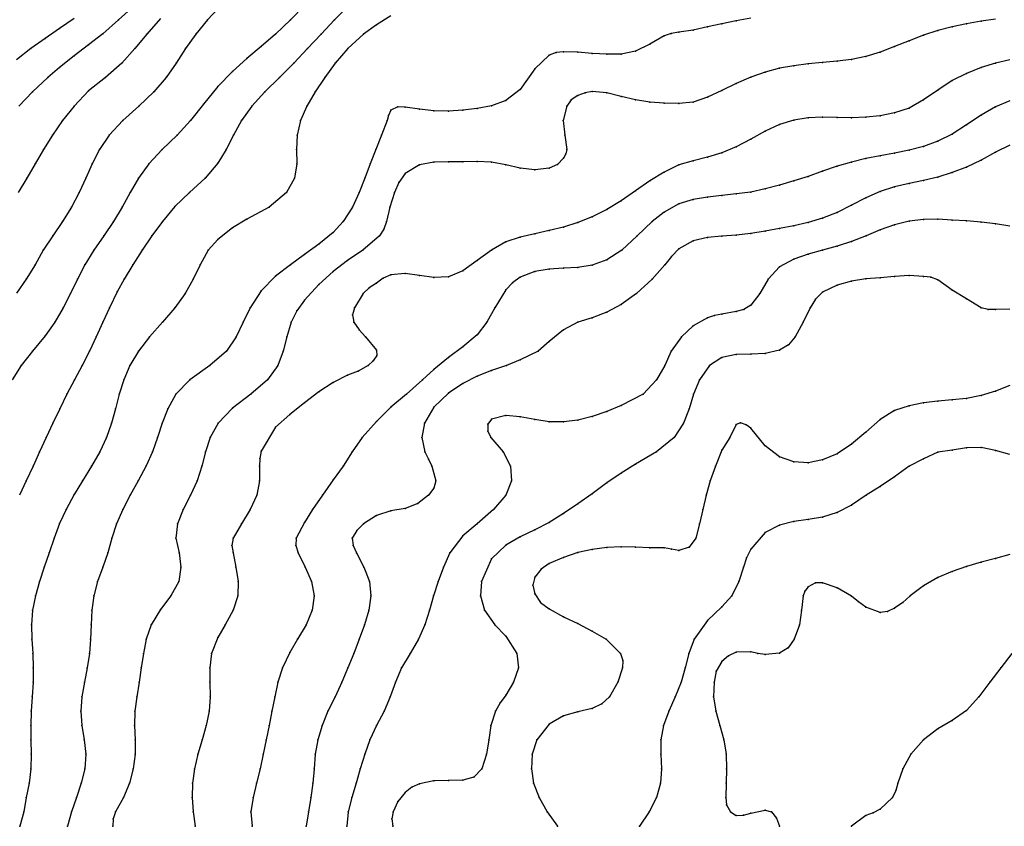
# Model space of a CAD drawing. Units: metres. Extents: x 3478126 to 3478767, y 5431000 to 5431387.
# Drawn here: x 3478334 to 3478403, y 5431000 to 5431056 of the extents above; entities that cross this region are included whole.
import ezdxf

# ---------------------------------------------------------------- set-up
doc = ezdxf.new("R2010")
doc.units = ezdxf.units.M
doc.linetypes.add('DASHDOT', pattern=[6.25, 2.5, -1.25, 1.25, -1.25])
doc.linetypes.add('DASHED', pattern=[3.75, 2.5, -1.25])
doc.layers.get('0').update_dxf_attribs({"linetype": 'CONTINUOUS'})
for name, color, linetype in [('CONTOUR', 1, 'CONTINUOUS'), ('CONTOUR1', 2, 'DASHED'), ('CONTOUR2', 3, 'DASHDOT')]:
    doc.layers.add(name, color=color, linetype=linetype)

msp = doc.modelspace()

# ---------------------------------------------------------------- linework, layer by layer
for p in [(3478341.098, 5431056), (3478347.274, 5431056), (3478353.036, 5431056), (3478356.101, 5431056), (3478384, 5431055.933), (3478401, 5431055.898), (3478337, 5431055.41), (3478359, 5431055.658), (3478380, 5431055.145), (3478381, 5431055.282), (3478382, 5431055.515), (3478383, 5431055.735), (3478398, 5431055.255), (3478399, 5431055.523), (3478400, 5431055.725), (3478336, 5431054.716), (3478340, 5431055.031), (3478343.055, 5431055), (3478346.453, 5431055), (3478352, 5431055.009), (3478355.16, 5431055), (3478358.096, 5431055), (3478379, 5431054.882), (3478379.485, 5431055.055), (3478396, 5431054.538), (3478397, 5431054.933), (3478335, 5431054), (3478339, 5431054.265), (3478342.227, 5431054), (3478345.742, 5431054), (3478351, 5431054.143), (3478354.223, 5431054), (3478357.014, 5431054), (3478372, 5431053.783), (3478373, 5431053.763), (3478377, 5431053.816), (3478378, 5431054.306), (3478394, 5431053.759), (3478395, 5431054.151), (3478338, 5431053.497), (3478350, 5431053.306), (3478371, 5431053.55), (3478371.49, 5431053.734), (3478374, 5431053.674), (3478375, 5431053.606), (3478376, 5431053.62), (3478391, 5431053.129), (3478392, 5431053.245), (3478393, 5431053.444), (3478337, 5431052.694), (3478341.326, 5431053), (3478345.098, 5431053), (3478349, 5431052.412), (3478353.267, 5431053), (3478356.15, 5431053), (3478370, 5431052.603), (3478386, 5431052.375), (3478387, 5431052.635), (3478388, 5431052.817), (3478389, 5431052.944), (3478390, 5431053.034), (3478401, 5431052.691), (3478402, 5431053), (3478336.178, 5431052), (3478340.19, 5431052), (3478344.39, 5431052), (3478352.261, 5431052), (3478355.411, 5431052), (3478385, 5431052.027), (3478399, 5431051.779), (3478400, 5431052.276), (3478339, 5431051.066), (3478348, 5431051.363), (3478369, 5431051.167), (3478374, 5431051.017), (3478383, 5431051.102), (3478384, 5431051.585), (3478398, 5431051.116), (3478335.105, 5431051), (3478343.548, 5431051), (3478351.243, 5431051), (3478354.754, 5431051), (3478368, 5431050.389), (3478372.537, 5431050.44), (3478373, 5431050.737), (3478373.493, 5431050.935), (3478375, 5431050.923), (3478376, 5431050.681), (3478377, 5431050.448), (3478382, 5431050.642), (3478397, 5431050.435), (3478338, 5431050.017), (3478342.509, 5431050), (3478347, 5431050.147), (3478350.342, 5431050), (3478354.181, 5431050), (3478360, 5431049.724), (3478360.484, 5431049.965), (3478361, 5431049.939), (3478362, 5431049.79), (3478363, 5431049.676), (3478364, 5431049.658), (3478365, 5431049.722), (3478366, 5431049.844), (3478367, 5431050.027), (3478372.239, 5431050), (3478378, 5431050.278), (3478379, 5431050.215), (3478380, 5431050.198), (3478381, 5431050.284), (3478396, 5431049.875), (3478402, 5431049.951), (3478337.194, 5431049), (3478341.402, 5431049), (3478346.08, 5431049), (3478349.625, 5431049), (3478353.742, 5431049), (3478359.759, 5431049), (3478359.832, 5431049.364), (3478371.972, 5431049), (3478388, 5431049.037), (3478389, 5431049.188), (3478390, 5431049.232), (3478391, 5431049.221), (3478392, 5431049.205), (3478393, 5431049.233), (3478394, 5431049.333), (3478395, 5431049.542), (3478401, 5431049.391), (3478386, 5431048.271), (3478387, 5431048.729), (3478400, 5431048.716), (3478336.496, 5431048), (3478340.44, 5431048), (3478345.16, 5431048), (3478349.069, 5431048), (3478353.493, 5431048), (3478359.358, 5431048), (3478372.085, 5431048), (3478385, 5431047.711), (3478399, 5431048.062), (3478335.89, 5431047), (3478339.763, 5431047), (3478344.125, 5431047), (3478348.567, 5431047), (3478353.446, 5431047), (3478358.965, 5431047), (3478372.234, 5431047), (3478384, 5431047.175), (3478396, 5431046.949), (3478397, 5431047.214), (3478398, 5431047.579), (3478372, 5431046.4), (3478372.166, 5431046.694), (3478382, 5431046.455), (3478383, 5431046.758), (3478393, 5431046.364), (3478394, 5431046.569), (3478395, 5431046.752), (3478401, 5431046.252), (3478402, 5431046.809), (3478335.304, 5431046), (3478339.266, 5431046), (3478343.198, 5431046), (3478348, 5431046.038), (3478353.48, 5431046), (3478358.563, 5431046), (3478362, 5431045.925), (3478363, 5431046.119), (3478364, 5431046.139), (3478365, 5431046.141), (3478366, 5431046.159), (3478367, 5431046.113), (3478368, 5431045.925), (3478369, 5431045.692), (3478370, 5431045.59), (3478371, 5431045.709), (3478371.573, 5431045.947), (3478380, 5431045.923), (3478381, 5431046.205), (3478391, 5431045.831), (3478392, 5431046.121), (3478400, 5431045.776), (3478334.726, 5431045), (3478338.818, 5431045), (3478342.484, 5431045), (3478347.107, 5431045), (3478353.32, 5431045), (3478358.19, 5431045), (3478361, 5431045.339), (3478379, 5431045.427), (3478389, 5431045.13), (3478390, 5431045.496), (3478397, 5431044.852), (3478398, 5431045.084), (3478399, 5431045.39), (3478360.556, 5431044.706), (3478378, 5431044.819), (3478386, 5431044.261), (3478387, 5431044.515), (3478388, 5431044.811), (3478395, 5431044.409), (3478396, 5431044.648), (3478338.348, 5431044), (3478341.897, 5431044), (3478346.02, 5431044), (3478352.756, 5431044), (3478357.796, 5431044), (3478360.252, 5431044), (3478377, 5431044.129), (3478381, 5431043.528), (3478382, 5431043.694), (3478383, 5431043.798), (3478384, 5431043.91), (3478385, 5431044.046), (3478393, 5431043.648), (3478394, 5431044.091), (3478337.819, 5431043), (3478341.344, 5431043), (3478345, 5431043.036), (3478351.55, 5431043), (3478357.337, 5431043), (3478359.932, 5431043), (3478375, 5431042.826), (3478376, 5431043.442), (3478380, 5431043.226), (3478392, 5431043.126), (3478350, 5431042.157), (3478374, 5431042.329), (3478379, 5431042.641), (3478390, 5431042.225), (3478391, 5431042.628), (3478397, 5431042.133), (3478398, 5431042.149), (3478337.2, 5431042), (3478340.733, 5431042), (3478344.141, 5431042), (3478349, 5431041.55), (3478356.692, 5431042), (3478359.525, 5431041.462), (3478359.704, 5431042), (3478372, 5431041.615), (3478373, 5431041.931), (3478378.165, 5431042), (3478387, 5431041.51), (3478388, 5431041.701), (3478389, 5431041.918), (3478395, 5431041.775), (3478396, 5431042.023), (3478399, 5431042.096), (3478400, 5431042.037), (3478401, 5431041.954), (3478402, 5431041.826), (3478336.52, 5431041), (3478340.078, 5431041), (3478343.413, 5431041), (3478348, 5431040.75), (3478356, 5431041.238), (3478359.208, 5431041), (3478369, 5431040.91), (3478370, 5431041.137), (3478371, 5431041.372), (3478377.125, 5431041), (3478382, 5431040.893), (3478383, 5431040.98), (3478384, 5431041.041), (3478385, 5431041.158), (3478386, 5431041.323), (3478393.026, 5431041), (3478394, 5431041.411), (3478355, 5431040.427), (3478368, 5431040.586), (3478380, 5431040.104), (3478381, 5431040.664), (3478391, 5431040.282), (3478392, 5431040.605), (3478335.859, 5431040), (3478339.365, 5431040), (3478342.732, 5431040), (3478347.316, 5431040), (3478354, 5431039.699), (3478358.066, 5431040), (3478367, 5431040.014), (3478376.04, 5431040), (3478379.495, 5431039.569), (3478389, 5431039.727), (3478390, 5431040.012), (3478335.29, 5431039), (3478338.761, 5431039), (3478342.079, 5431039), (3478346.769, 5431039), (3478353.025, 5431039), (3478357, 5431039.299), (3478366, 5431039.293), (3478372, 5431038.755), (3478373, 5431038.813), (3478374, 5431038.971), (3478375, 5431039.34), (3478379.032, 5431039), (3478387, 5431038.84), (3478388, 5431039.379), (3478352, 5431038.208), (3478356, 5431038.519), (3478359.471, 5431038.055), (3478360, 5431038.298), (3478361, 5431038.379), (3478362, 5431038.25), (3478363, 5431038.115), (3478364, 5431038.155), (3478365, 5431038.562), (3478369, 5431038.135), (3478370, 5431038.529), (3478371, 5431038.694), (3478393, 5431038.016), (3478394, 5431038.089), (3478395, 5431038.176), (3478396, 5431038.246), (3478397, 5431038.19), (3478397.524, 5431038.128), (3478334.685, 5431038), (3478338.239, 5431038), (3478341.489, 5431038), (3478346.284, 5431038), (3478355, 5431037.613), (3478358.507, 5431037.393), (3478359, 5431037.716), (3478368.463, 5431037.735), (3478378.158, 5431038), (3478386.208, 5431038), (3478391, 5431037.588), (3478392, 5431037.861), (3478398, 5431037.941), (3478337.758, 5431037), (3478341, 5431037.11), (3478345.729, 5431037), (3478351, 5431037.184), (3478358.093, 5431037), (3478368, 5431037.243), (3478377.068, 5431037), (3478385.629, 5431037), (3478390, 5431037.092), (3478399, 5431037.225), (3478337.252, 5431036), (3478340.473, 5431036), (3478345, 5431036), (3478350.233, 5431036), (3478354, 5431036.528), (3478357.488, 5431036), (3478367.226, 5431036), (3478376, 5431036.229), (3478385, 5431036.188), (3478389.125, 5431036), (3478389.504, 5431036.601), (3478400, 5431036.625), (3478401, 5431036), (3478353.47, 5431035.802), (3478357.347, 5431035.506), (3478374, 5431035.315), (3478375, 5431035.711), (3478382, 5431035.311), (3478382.489, 5431035.47), (3478383, 5431035.563), (3478384, 5431035.742), (3478384.536, 5431035.894), (3478401.493, 5431035.884), (3478402, 5431035.89), (3478336.658, 5431035), (3478340, 5431035.014), (3478344.136, 5431035), (3478349.758, 5431035), (3478353.082, 5431035), (3478357.441, 5431035), (3478366.681, 5431035), (3478373, 5431035), (3478381, 5431034.76), (3478388.654, 5431035), (3478336, 5431034.069), (3478339.543, 5431034), (3478343.247, 5431034), (3478349.272, 5431034), (3478352.775, 5431034), (3478357.796, 5431034.471), (3478358.237, 5431034), (3478366, 5431034.12), (3478372, 5431034.471), (3478380.193, 5431034), (3478388.1, 5431034), (3478365, 5431033.3), (3478371, 5431033.66), (3478387.627, 5431033.445), (3478335.116, 5431033), (3478339.069, 5431033), (3478342.487, 5431033), (3478348.598, 5431033), (3478352.536, 5431033), (3478359, 5431033.064), (3478359.03, 5431032.697), (3478364, 5431032.558), (3478370.239, 5431033), (3478379.484, 5431033), (3478383, 5431032.546), (3478384, 5431032.755), (3478385, 5431032.791), (3478386, 5431032.823), (3478387, 5431033.066), (3478334.32, 5431032), (3478338.562, 5431032), (3478341.879, 5431032), (3478347.425, 5431032), (3478352.156, 5431032), (3478358.432, 5431032), (3478358.771, 5431032.327), (3478368.042, 5431032), (3478369, 5431032.387), (3478379.04, 5431032), (3478382.129, 5431032), (3478357, 5431031.338), (3478357.741, 5431031.615), (3478363, 5431031.725), (3478366, 5431031.269), (3478367, 5431031.66), (3478338.043, 5431031), (3478341.455, 5431031), (3478346.051, 5431031), (3478351.444, 5431031), (3478356, 5431030.818), (3478362.204, 5431031), (3478365, 5431030.754), (3478378.469, 5431031), (3478381.44, 5431031), (3478337.512, 5431030), (3478341.136, 5431030), (3478345.081, 5431030), (3478350.279, 5431030), (3478355, 5431030.162), (3478361.091, 5431030), (3478364, 5431030.084), (3478377.533, 5431030), (3478381.036, 5431030), (3478401, 5431029.906), (3478402, 5431030.22), (3478354, 5431029.402), (3478376, 5431029.216), (3478396, 5431029.209), (3478397, 5431029.396), (3478398, 5431029.518), (3478399, 5431029.62), (3478400, 5431029.696), (3478337.016, 5431029), (3478340.879, 5431029), (3478344.512, 5431029), (3478349, 5431029.037), (3478353, 5431028.602), (3478360, 5431029.095), (3478363, 5431029.094), (3478368, 5431028.529), (3478369, 5431028.438), (3478374, 5431028.459), (3478375, 5431028.814), (3478380.717, 5431029), (3478395, 5431028.863), (3478336.528, 5431028), (3478340.609, 5431028), (3478344.119, 5431028), (3478348.008, 5431028), (3478359, 5431028.121), (3478362.335, 5431028), (3478366.743, 5431027.927), (3478367, 5431028.271), (3478370, 5431028.242), (3478371, 5431028.092), (3478372, 5431028.076), (3478373, 5431028.194), (3478380.324, 5431028), (3478384, 5431027.9), (3478384.292, 5431028.014), (3478384.683, 5431027.886), (3478394, 5431028.24), (3478352, 5431027.717), (3478366.748, 5431027.428), (3478385, 5431027.636), (3478393, 5431027.369), (3478336.062, 5431027), (3478340.264, 5431027), (3478343.799, 5431027), (3478347.459, 5431027), (3478358.022, 5431027), (3478362.151, 5431027), (3478366.952, 5431027), (3478379.683, 5431027), (3478383.557, 5431027), (3478386, 5431026.414), (3478392, 5431026.525), (3478335.613, 5431026), (3478339.802, 5431026), (3478343.441, 5431026), (3478347.134, 5431026), (3478351, 5431026.044), (3478357.319, 5431026), (3478362.373, 5431026), (3478367.818, 5431026), (3478378.458, 5431026), (3478383, 5431026.128), (3478391, 5431025.863), (3478398, 5431025.97), (3478399, 5431026.128), (3478400, 5431026.281), (3478401, 5431026.304), (3478402, 5431026.095), (3478343, 5431025.031), (3478350.903, 5431025.531), (3478362.628, 5431025.499), (3478377, 5431025.154), (3478387, 5431025.656), (3478388, 5431025.301), (3478389, 5431025.238), (3478390, 5431025.449), (3478397, 5431025.528), (3478335.152, 5431025), (3478339.212, 5431025), (3478346.879, 5431025), (3478350.89, 5431025), (3478356.685, 5431025), (3478362.857, 5431025), (3478368.325, 5431025), (3478376, 5431024.533), (3478382.562, 5431025), (3478396, 5431025.012), (3478334.681, 5431024), (3478338.593, 5431024), (3478342.464, 5431024), (3478346.545, 5431024), (3478350.876, 5431024), (3478356, 5431024.057), (3478363.132, 5431024), (3478368.389, 5431024), (3478375, 5431023.849), (3478382.186, 5431024), (3478395, 5431024.27), (3478338, 5431023.029), (3478341.906, 5431023), (3478346.086, 5431023), (3478350.688, 5431023), (3478355.248, 5431023), (3478362.623, 5431023), (3478362.999, 5431023.475), (3478368, 5431023), (3478374, 5431023.08), (3478381.906, 5431023), (3478393.023, 5431023), (3478394, 5431023.6), (3478361.877, 5431022.411), (3478373, 5431022.4), (3478392, 5431022.293), (3478337.444, 5431022), (3478341.391, 5431022), (3478345.581, 5431022), (3478350.231, 5431022), (3478354.556, 5431022), (3478360, 5431021.898), (3478361, 5431022.073), (3478367.148, 5431022), (3478372, 5431021.719), (3478381.68, 5431022), (3478391, 5431021.795), (3478337, 5431021.018), (3478340.947, 5431021), (3478345.184, 5431021), (3478349.625, 5431021), (3478354, 5431021.091), (3478358.11, 5431021), (3478359, 5431021.586), (3478366.009, 5431021), (3478371, 5431021.102), (3478381.442, 5431021), (3478388, 5431021.162), (3478389, 5431021.305), (3478390, 5431021.477), (3478357.64, 5431020.536), (3478370, 5431020.598), (3478386, 5431020.396), (3478387, 5431020.913), (3478336.621, 5431020), (3478340.624, 5431020), (3478345.061, 5431020), (3478349.057, 5431020), (3478353.44, 5431020), (3478357.33, 5431020), (3478365, 5431020.174), (3478369, 5431020.105), (3478381.192, 5431020), (3478336.27, 5431019), (3478340.349, 5431019), (3478345.298, 5431019), (3478348.972, 5431019.508), (3478349.045, 5431019), (3478353.402, 5431019.498), (3478353.563, 5431019), (3478357.381, 5431019.502), (3478357.614, 5431019), (3478364.111, 5431019), (3478368, 5431019.533), (3478373, 5431019.012), (3478374, 5431019.218), (3478375, 5431019.351), (3478376, 5431019.407), (3478377, 5431019.384), (3478378, 5431019.333), (3478379, 5431019.337), (3478379.503, 5431019.244), (3478380, 5431019.148), (3478380.731, 5431019.392), (3478385, 5431019.233), (3478367, 5431018.562), (3478371, 5431018.252), (3478372, 5431018.667), (3478384.709, 5431018.639), (3478401, 5431018.352), (3478402, 5431018.59), (3478335.937, 5431018), (3478340, 5431018), (3478345.424, 5431018), (3478349.244, 5431018), (3478354.058, 5431018), (3478358.129, 5431018), (3478363.66, 5431018), (3478370.443, 5431017.856), (3478384.509, 5431018), (3478399, 5431017.697), (3478400, 5431018.044), (3478335.612, 5431017), (3478339.636, 5431017), (3478345.271, 5431017), (3478349.411, 5431017), (3478354.496, 5431017), (3478358.535, 5431017), (3478363.304, 5431017), (3478366.304, 5431017), (3478370, 5431017.306), (3478384.182, 5431017), (3478389.499, 5431016.897), (3478390, 5431016.907), (3478398, 5431017.287), (3478369.877, 5431016.74), (3478370, 5431016.137), (3478388.755, 5431016.337), (3478389, 5431016.636), (3478391, 5431016.569), (3478397, 5431016.688), (3478335.321, 5431016), (3478339.387, 5431016), (3478344.733, 5431016), (3478349.377, 5431016), (3478354.681, 5431016), (3478358.625, 5431016), (3478362.98, 5431016), (3478366.238, 5431016), (3478370.392, 5431015.54), (3478383.685, 5431016), (3478388.656, 5431016), (3478392, 5431015.982), (3478392.486, 5431015.577), (3478395.564, 5431015.53), (3478396.074, 5431016), (3478335.123, 5431015), (3478339.237, 5431015), (3478344, 5431015.06), (3478349.056, 5431015), (3478354.536, 5431015), (3478358.474, 5431015), (3478362.683, 5431015), (3478366.52, 5431015), (3478371, 5431015.101), (3478383, 5431015.248), (3478388.526, 5431015), (3478393, 5431015.22), (3478394, 5431014.839), (3478394.5, 5431014.914), (3478395, 5431015.145), (3478372, 5431014.535), (3478373, 5431014.086), (3478382, 5431014.301), (3478335.047, 5431014), (3478339.183, 5431014), (3478343.358, 5431014), (3478348.5, 5431014), (3478354.125, 5431014), (3478358.167, 5431014), (3478362.362, 5431014), (3478367.24, 5431014), (3478374, 5431013.558), (3478388.381, 5431014), (3478335.07, 5431013), (3478339.148, 5431013), (3478343, 5431013), (3478348, 5431013.105), (3478353.532, 5431013), (3478357.808, 5431013), (3478361.927, 5431013), (3478368, 5431013.194), (3478374.96, 5431013), (3478381.078, 5431013), (3478388.013, 5431013), (3478353, 5431012.074), (3478384, 5431012.094), (3478385, 5431012.106), (3478387, 5431012.029), (3478387.603, 5431012.386), (3478335.136, 5431012), (3478339.073, 5431012), (3478342.816, 5431012), (3478347.558, 5431012), (3478357.427, 5431012), (3478361.345, 5431012), (3478368.762, 5431012), (3478375.956, 5431012), (3478376.129, 5431011.51), (3478380.712, 5431012), (3478383, 5431011.446), (3478383.465, 5431011.839), (3478385.5, 5431011.999), (3478386, 5431011.929), (3478335.173, 5431011), (3478338.922, 5431011), (3478342.667, 5431011), (3478347.427, 5431011), (3478352.474, 5431011), (3478357.026, 5431011), (3478360.758, 5431011), (3478368.882, 5431011), (3478376.105, 5431011), (3478380.445, 5431011), (3478382.612, 5431010.775), (3478402.371, 5431011), (3478335.151, 5431010), (3478338.72, 5431010), (3478342.516, 5431010), (3478347.438, 5431010), (3478352.154, 5431010), (3478356.608, 5431010), (3478360.329, 5431010), (3478368.534, 5431010), (3478375.771, 5431010), (3478380.167, 5431010), (3478382.463, 5431010), (3478401.621, 5431010), (3478335.092, 5431009), (3478338.541, 5431009), (3478342.352, 5431009), (3478347.457, 5431009), (3478351.939, 5431009), (3478356.128, 5431009), (3478359.952, 5431009), (3478368, 5431009.098), (3478375.186, 5431009), (3478379.76, 5431009), (3478382.429, 5431009), (3478400.849, 5431009), (3478335.033, 5431008), (3478338.478, 5431008), (3478342.231, 5431008), (3478347.379, 5431008), (3478351.734, 5431008), (3478355.636, 5431008), (3478359.541, 5431008), (3478367.272, 5431008), (3478367.603, 5431008.568), (3478373, 5431007.96), (3478374, 5431008.19), (3478374.664, 5431008.502), (3478379.305, 5431008), (3478382.584, 5431008), (3478400, 5431008.051), (3478372, 5431007.678), (3478399, 5431007.358), (3478335, 5431007), (3478338.547, 5431007), (3478342.211, 5431007), (3478347.184, 5431007), (3478351.552, 5431007), (3478355.228, 5431007), (3478359.011, 5431007), (3478366.957, 5431007), (3478371, 5431007.086), (3478378.951, 5431007), (3478382.865, 5431007), (3478398, 5431006.778), (3478335.008, 5431006), (3478338.702, 5431006), (3478342.248, 5431006), (3478346.896, 5431006), (3478351.349, 5431006), (3478354.941, 5431006), (3478358.553, 5431006), (3478366.802, 5431006), (3478370.142, 5431006), (3478378.77, 5431006), (3478383.137, 5431006), (3478397, 5431006.013), (3478335.025, 5431005), (3478338.81, 5431005), (3478342.242, 5431005), (3478346.602, 5431005), (3478351.149, 5431005), (3478354.761, 5431005), (3478358.189, 5431005), (3478366.655, 5431005), (3478369.829, 5431005), (3478378.757, 5431005), (3478383.288, 5431005), (3478396.128, 5431005), (3478335, 5431004), (3478338.747, 5431004), (3478342.115, 5431004), (3478346.38, 5431004), (3478350.919, 5431004), (3478354.669, 5431004), (3478357.884, 5431004), (3478366.323, 5431004), (3478369.778, 5431004), (3478378.801, 5431004), (3478383.319, 5431004), (3478395.575, 5431004), (3478363, 5431003.167), (3478364, 5431003.179), (3478365, 5431003.196), (3478365.775, 5431003.421), (3478334.875, 5431003), (3478338.506, 5431003), (3478341.843, 5431003), (3478346.23, 5431003), (3478350.676, 5431003), (3478354.58, 5431003), (3478357.603, 5431003), (3478361.47, 5431002.712), (3478362, 5431002.944), (3478369.924, 5431003), (3478378.746, 5431003), (3478383.286, 5431003), (3478395.079, 5431002.484), (3478395.225, 5431003), (3478334.687, 5431002), (3478338.164, 5431002), (3478341.427, 5431002), (3478346.198, 5431002), (3478350.45, 5431002), (3478354.442, 5431002), (3478357.307, 5431002), (3478361, 5431002.343), (3478370.316, 5431002), (3478378.462, 5431002), (3478383.263, 5431002), (3478394.854, 5431002), (3478360.499, 5431001.721), (3478383.332, 5431001.489), (3478386, 5431001.13), (3478394, 5431001.18), (3478334.512, 5431001), (3478337.826, 5431001), (3478340.728, 5431000.521), (3478340.88, 5431001), (3478346.265, 5431001), (3478350.273, 5431001), (3478354.276, 5431001), (3478357.034, 5431001), (3478360.086, 5431000.515), (3478360.167, 5431001), (3478370.87, 5431001), (3478377.942, 5431001), (3478383.591, 5431001), (3478384.003, 5431000.756), (3478384.506, 5431000.78), (3478385, 5431000.906), (3478386.453, 5431001.001), (3478386.799, 5431000.573), (3478393, 5431000.739), (3478393.51, 5431000.937), (3478334.246, 5431000), (3478337.552, 5431000), (3478340.69, 5431000), (3478346.416, 5431000), (3478350.37, 5431000), (3478354.115, 5431000), (3478356.951, 5431000), (3478360.143, 5431000), (3478371.581, 5431000), (3478377.273, 5431000), (3478387, 5431000), (3478392, 5431000)]:
    msp.add_point(p)
at = {"layer": 'CONTOUR'}
for points, elevation in [([(3478348, 5431056.755), (3478347.274, 5431056), (3478346.453, 5431055), (3478345.742, 5431054), (3478345.098, 5431053), (3478344.39, 5431052), (3478343.548, 5431051), (3478342.509, 5431050), (3478341.402, 5431049), (3478340.44, 5431048), (3478339.763, 5431047), (3478339.266, 5431046), (3478338.818, 5431045), (3478338.348, 5431044), (3478337.819, 5431043), (3478337.2, 5431042), (3478336.52, 5431041), (3478335.859, 5431040), (3478335.29, 5431039), (3478334.685, 5431038), (3478334, 5431037.011)], 225.5), ([(3478342.199, 5431057), (3478341.098, 5431056), (3478340, 5431055.031), (3478339, 5431054.265), (3478338, 5431053.497), (3478337, 5431052.694), (3478336.178, 5431052), (3478335.105, 5431051), (3478334.163, 5431050)], 224.5), ([(3478357.095, 5431057), (3478356.101, 5431056), (3478355.16, 5431055), (3478354.223, 5431054), (3478353.267, 5431053), (3478352.261, 5431052), (3478351.243, 5431051), (3478350.342, 5431050), (3478349.625, 5431049), (3478349.069, 5431048), (3478348.567, 5431047), (3478348, 5431046.038), (3478347.107, 5431045), (3478346.02, 5431044), (3478345, 5431043.036), (3478344.141, 5431042), (3478343.413, 5431041), (3478342.732, 5431040), (3478342.079, 5431039), (3478341.489, 5431038), (3478341, 5431037.11), (3478340.473, 5431036), (3478340, 5431035.014), (3478339.543, 5431034), (3478339.069, 5431033), (3478338.562, 5431032), (3478338.043, 5431031), (3478337.512, 5431030), (3478337.016, 5431029), (3478336.528, 5431028), (3478336.062, 5431027), (3478335.613, 5431026), (3478335.152, 5431025), (3478334.681, 5431024), (3478334.207, 5431023)], 226.5), ([(3478403, 5431053.229), (3478402, 5431053), (3478401, 5431052.691), (3478400, 5431052.276), (3478399, 5431051.779), (3478398, 5431051.116), (3478397, 5431050.435), (3478396, 5431049.875), (3478395, 5431049.542), (3478394, 5431049.333), (3478393, 5431049.233), (3478392, 5431049.205), (3478391, 5431049.221), (3478390, 5431049.232), (3478389, 5431049.188), (3478388, 5431049.037), (3478387, 5431048.729), (3478386, 5431048.271), (3478385, 5431047.711), (3478384, 5431047.175), (3478383, 5431046.758), (3478382, 5431046.455), (3478381, 5431046.205), (3478380, 5431045.923), (3478379, 5431045.427), (3478378, 5431044.819), (3478377, 5431044.129), (3478376, 5431043.442), (3478375, 5431042.826), (3478374, 5431042.329), (3478373, 5431041.931), (3478372, 5431041.615), (3478371, 5431041.372), (3478370, 5431041.137), (3478369, 5431040.91), (3478368, 5431040.586), (3478367, 5431040.014), (3478366, 5431039.293), (3478365, 5431038.562), (3478364, 5431038.155), (3478363, 5431038.115), (3478362, 5431038.25), (3478361, 5431038.379), (3478360, 5431038.298), (3478359.471, 5431038.055), (3478359, 5431037.716), (3478358.507, 5431037.393), (3478358.093, 5431037), (3478357.488, 5431036), (3478357.347, 5431035.506), (3478357.441, 5431035), (3478357.796, 5431034.471), (3478358.237, 5431034), (3478359, 5431033.064), (3478359.03, 5431032.697), (3478358.771, 5431032.327), (3478358.432, 5431032), (3478357.741, 5431031.615), (3478357, 5431031.338), (3478356, 5431030.818), (3478355, 5431030.162), (3478354, 5431029.402), (3478353, 5431028.602), (3478352, 5431027.717), (3478351, 5431026.044), (3478350.903, 5431025.531), (3478350.89, 5431025), (3478350.876, 5431024), (3478350.688, 5431023), (3478350.231, 5431022), (3478349.625, 5431021), (3478349.057, 5431020), (3478348.972, 5431019.508), (3478349.045, 5431019), (3478349.244, 5431018), (3478349.411, 5431017), (3478349.377, 5431016), (3478349.056, 5431015), (3478348.5, 5431014), (3478348, 5431013.105), (3478347.558, 5431012), (3478347.427, 5431011), (3478347.438, 5431010), (3478347.457, 5431009), (3478347.379, 5431008), (3478347.184, 5431007), (3478346.896, 5431006), (3478346.602, 5431005), (3478346.38, 5431004), (3478346.23, 5431003), (3478346.198, 5431002), (3478346.265, 5431001), (3478346.416, 5431000)], 228.5), ([(3478403, 5431047.309), (3478402, 5431046.809), (3478401, 5431046.252), (3478400, 5431045.776), (3478399, 5431045.39), (3478398, 5431045.084), (3478397, 5431044.852), (3478396, 5431044.648), (3478395, 5431044.409), (3478394, 5431044.091), (3478393, 5431043.648), (3478392, 5431043.126), (3478391, 5431042.628), (3478390, 5431042.225), (3478389, 5431041.918), (3478388, 5431041.701), (3478387, 5431041.51), (3478386, 5431041.323), (3478385, 5431041.158), (3478384, 5431041.041), (3478383, 5431040.98), (3478382, 5431040.893), (3478381, 5431040.664), (3478380, 5431040.104), (3478379.495, 5431039.569), (3478379.032, 5431039), (3478378.158, 5431038), (3478377.068, 5431037), (3478376, 5431036.229), (3478375, 5431035.711), (3478374, 5431035.315), (3478373, 5431035), (3478372, 5431034.471), (3478371, 5431033.66), (3478370.239, 5431033), (3478369, 5431032.387), (3478368.042, 5431032), (3478367, 5431031.66), (3478366, 5431031.269), (3478365, 5431030.754), (3478364, 5431030.084), (3478363, 5431029.094), (3478362.335, 5431028), (3478362.151, 5431027), (3478362.373, 5431026), (3478362.628, 5431025.499), (3478362.857, 5431025), (3478363.132, 5431024), (3478362.999, 5431023.475), (3478362.623, 5431023), (3478361.877, 5431022.411), (3478361, 5431022.073), (3478360, 5431021.898), (3478359, 5431021.586), (3478358.11, 5431021), (3478357.64, 5431020.536), (3478357.33, 5431020), (3478357.381, 5431019.502), (3478357.614, 5431019), (3478358.129, 5431018), (3478358.535, 5431017), (3478358.625, 5431016), (3478358.474, 5431015), (3478358.167, 5431014), (3478357.808, 5431013), (3478357.427, 5431012), (3478357.026, 5431011), (3478356.608, 5431010), (3478356.128, 5431009), (3478355.636, 5431008), (3478355.228, 5431007), (3478354.941, 5431006), (3478354.761, 5431005), (3478354.669, 5431004), (3478354.58, 5431003), (3478354.442, 5431002), (3478354.276, 5431001), (3478354.115, 5431000)], 229.5), ([(3478403, 5431035.905), (3478402, 5431035.89), (3478401.493, 5431035.884), (3478401, 5431036), (3478400, 5431036.625), (3478399, 5431037.225), (3478398, 5431037.941), (3478397.524, 5431038.128), (3478397, 5431038.19), (3478396, 5431038.246), (3478395, 5431038.176), (3478394, 5431038.089), (3478393, 5431038.016), (3478392, 5431037.861), (3478391, 5431037.588), (3478390, 5431037.092), (3478389.504, 5431036.601), (3478389.125, 5431036), (3478388.654, 5431035), (3478388.1, 5431034), (3478387.627, 5431033.445), (3478387, 5431033.066), (3478386, 5431032.823), (3478385, 5431032.791), (3478384, 5431032.755), (3478383, 5431032.546), (3478382.129, 5431032), (3478381.44, 5431031), (3478381.036, 5431030), (3478380.717, 5431029), (3478380.324, 5431028), (3478379.683, 5431027), (3478378.458, 5431026), (3478377, 5431025.154), (3478376, 5431024.533), (3478375, 5431023.849), (3478374, 5431023.08), (3478373, 5431022.4), (3478372, 5431021.719), (3478371, 5431021.102), (3478370, 5431020.598), (3478369, 5431020.105), (3478368, 5431019.533), (3478367, 5431018.562), (3478366.304, 5431017), (3478366.238, 5431016), (3478366.52, 5431015), (3478367.24, 5431014), (3478368, 5431013.194), (3478368.762, 5431012), (3478368.882, 5431011), (3478368.534, 5431010), (3478368, 5431009.098), (3478367.603, 5431008.568), (3478367.272, 5431008), (3478366.957, 5431007), (3478366.802, 5431006), (3478366.655, 5431005), (3478366.323, 5431004), (3478365.775, 5431003.421), (3478365, 5431003.196), (3478364, 5431003.179), (3478363, 5431003.167), (3478362, 5431002.944), (3478361.47, 5431002.712), (3478361, 5431002.343), (3478360.499, 5431001.721), (3478360.167, 5431001), (3478360.086, 5431000.515), (3478360.143, 5431000)], 230.5), ([(3478403, 5431025.817), (3478402, 5431026.095), (3478401, 5431026.304), (3478400, 5431026.281), (3478399, 5431026.128), (3478398, 5431025.97), (3478397, 5431025.528), (3478396, 5431025.012), (3478395, 5431024.27), (3478394, 5431023.6), (3478393.023, 5431023), (3478392, 5431022.293), (3478391, 5431021.795), (3478390, 5431021.477), (3478389, 5431021.305), (3478388, 5431021.162), (3478387, 5431020.913), (3478386, 5431020.396), (3478385, 5431019.233), (3478384.709, 5431018.639), (3478384.509, 5431018), (3478384.182, 5431017), (3478383.685, 5431016), (3478383, 5431015.248), (3478382, 5431014.301), (3478381.078, 5431013), (3478380.712, 5431012), (3478380.445, 5431011), (3478380.167, 5431010), (3478379.76, 5431009), (3478379.305, 5431008), (3478378.951, 5431007), (3478378.77, 5431006), (3478378.757, 5431005), (3478378.801, 5431004), (3478378.746, 5431003), (3478378.462, 5431002), (3478377.942, 5431001), (3478377.273, 5431000)], 231.5)]:
    msp.add_lwpolyline(points, dxfattribs=dict(at, elevation=elevation))
at = {"layer": 'CONTOUR1'}
for points, elevation in [([(3478354, 5431057), (3478353.036, 5431056), (3478352, 5431055.009), (3478351, 5431054.143), (3478350, 5431053.306), (3478349, 5431052.412), (3478348, 5431051.363), (3478347, 5431050.147), (3478346.08, 5431049), (3478345.16, 5431048), (3478344.125, 5431047), (3478343.198, 5431046), (3478342.484, 5431045), (3478341.897, 5431044), (3478341.344, 5431043), (3478340.733, 5431042), (3478340.078, 5431041), (3478339.365, 5431040), (3478338.761, 5431039), (3478338.239, 5431038), (3478337.758, 5431037), (3478337.252, 5431036), (3478336.658, 5431035), (3478336, 5431034.069), (3478335.116, 5431033), (3478334.32, 5431032), (3478333.701, 5431031)], 226), ([(3478338, 5431056.103), (3478337, 5431055.41), (3478336, 5431054.716), (3478335, 5431054), (3478334, 5431053.22)], 224), ([(3478360, 5431056.268), (3478359, 5431055.658), (3478358.096, 5431055), (3478357.014, 5431054), (3478356.15, 5431053), (3478355.411, 5431052), (3478354.754, 5431051), (3478354.181, 5431050), (3478353.742, 5431049), (3478353.493, 5431048), (3478353.446, 5431047), (3478353.48, 5431046), (3478353.32, 5431045), (3478352.756, 5431044), (3478351.55, 5431043), (3478350, 5431042.157), (3478349, 5431041.55), (3478348, 5431040.75), (3478347.316, 5431040), (3478346.769, 5431039), (3478346.284, 5431038), (3478345.729, 5431037), (3478345, 5431036), (3478344.136, 5431035), (3478343.247, 5431034), (3478342.487, 5431033), (3478341.879, 5431032), (3478341.455, 5431031), (3478341.136, 5431030), (3478340.879, 5431029), (3478340.609, 5431028), (3478340.264, 5431027), (3478339.802, 5431026), (3478339.212, 5431025), (3478338.593, 5431024), (3478338, 5431023.029), (3478337.444, 5431022), (3478337, 5431021.018), (3478336.621, 5431020), (3478336.27, 5431019), (3478335.937, 5431018), (3478335.612, 5431017), (3478335.321, 5431016), (3478335.123, 5431015), (3478335.047, 5431014), (3478335.07, 5431013), (3478335.136, 5431012), (3478335.173, 5431011), (3478335.151, 5431010), (3478335.092, 5431009), (3478335.033, 5431008), (3478335, 5431007), (3478335.008, 5431006), (3478335.025, 5431005), (3478335, 5431004), (3478334.875, 5431003), (3478334.687, 5431002), (3478334.512, 5431001), (3478334.246, 5431000)], 227), ([(3478402, 5431056.052), (3478401, 5431055.898), (3478400, 5431055.725), (3478399, 5431055.523), (3478398, 5431055.255), (3478397, 5431054.933), (3478396, 5431054.538), (3478395, 5431054.151), (3478394, 5431053.759), (3478393, 5431053.444), (3478392, 5431053.245), (3478391, 5431053.129), (3478390, 5431053.034), (3478389, 5431052.944), (3478388, 5431052.817), (3478387, 5431052.635), (3478386, 5431052.375), (3478385, 5431052.027), (3478384, 5431051.585), (3478383, 5431051.102), (3478382, 5431050.642), (3478381, 5431050.284), (3478380, 5431050.198), (3478379, 5431050.215), (3478378, 5431050.278), (3478377, 5431050.448), (3478376, 5431050.681), (3478375, 5431050.923), (3478374, 5431051.017), (3478373.493, 5431050.935), (3478373, 5431050.737), (3478372.537, 5431050.44), (3478372.239, 5431050), (3478371.972, 5431049), (3478372.085, 5431048), (3478372.234, 5431047), (3478372.166, 5431046.694), (3478372, 5431046.4), (3478371.573, 5431045.947), (3478371, 5431045.709), (3478370, 5431045.59), (3478369, 5431045.692), (3478368, 5431045.925), (3478367, 5431046.113), (3478366, 5431046.159), (3478365, 5431046.141), (3478364, 5431046.139), (3478363, 5431046.119), (3478362, 5431045.925), (3478361, 5431045.339), (3478360.556, 5431044.706), (3478360.252, 5431044), (3478359.932, 5431043), (3478359.704, 5431042), (3478359.525, 5431041.462), (3478359.208, 5431041), (3478358.066, 5431040), (3478357, 5431039.299), (3478356, 5431038.519), (3478355, 5431037.613), (3478354, 5431036.528), (3478353.47, 5431035.802), (3478353.082, 5431035), (3478352.775, 5431034), (3478352.536, 5431033), (3478352.156, 5431032), (3478351.444, 5431031), (3478350.279, 5431030), (3478349, 5431029.037), (3478348.008, 5431028), (3478347.459, 5431027), (3478347.134, 5431026), (3478346.879, 5431025), (3478346.545, 5431024), (3478346.086, 5431023), (3478345.581, 5431022), (3478345.184, 5431021), (3478345.061, 5431020), (3478345.298, 5431019), (3478345.424, 5431018), (3478345.271, 5431017), (3478344.733, 5431016), (3478344, 5431015.06), (3478343.358, 5431014), (3478343, 5431013), (3478342.816, 5431012), (3478342.667, 5431011), (3478342.516, 5431010), (3478342.352, 5431009), (3478342.231, 5431008), (3478342.211, 5431007), (3478342.248, 5431006), (3478342.242, 5431005), (3478342.115, 5431004), (3478341.843, 5431003), (3478341.427, 5431002), (3478340.88, 5431001), (3478340.728, 5431000.521), (3478340.69, 5431000)], 228), ([(3478403, 5431050.385), (3478402, 5431049.951), (3478401, 5431049.391), (3478400, 5431048.716), (3478399, 5431048.062), (3478398, 5431047.579), (3478397, 5431047.214), (3478396, 5431046.949), (3478395, 5431046.752), (3478394, 5431046.569), (3478393, 5431046.364), (3478392, 5431046.121), (3478391, 5431045.831), (3478390, 5431045.496), (3478389, 5431045.13), (3478388, 5431044.811), (3478387, 5431044.515), (3478386, 5431044.261), (3478385, 5431044.046), (3478384, 5431043.91), (3478383, 5431043.798), (3478382, 5431043.694), (3478381, 5431043.528), (3478380, 5431043.226), (3478379, 5431042.641), (3478378.165, 5431042), (3478377.125, 5431041), (3478376.04, 5431040), (3478375, 5431039.34), (3478374, 5431038.971), (3478373, 5431038.813), (3478372, 5431038.755), (3478371, 5431038.694), (3478370, 5431038.529), (3478369, 5431038.135), (3478368.463, 5431037.735), (3478368, 5431037.243), (3478367.226, 5431036), (3478366.681, 5431035), (3478366, 5431034.12), (3478365, 5431033.3), (3478364, 5431032.558), (3478363, 5431031.725), (3478362.204, 5431031), (3478361.091, 5431030), (3478360, 5431029.095), (3478359, 5431028.121), (3478358.022, 5431027), (3478357.319, 5431026), (3478356.685, 5431025), (3478356, 5431024.057), (3478355.248, 5431023), (3478354.556, 5431022), (3478354, 5431021.091), (3478353.44, 5431020), (3478353.402, 5431019.498), (3478353.563, 5431019), (3478354.058, 5431018), (3478354.496, 5431017), (3478354.681, 5431016), (3478354.536, 5431015), (3478354.125, 5431014), (3478353.532, 5431013), (3478353, 5431012.074), (3478352.474, 5431011), (3478352.154, 5431010), (3478351.939, 5431009), (3478351.734, 5431008), (3478351.552, 5431007), (3478351.349, 5431006), (3478351.149, 5431005), (3478350.919, 5431004), (3478350.676, 5431003), (3478350.45, 5431002), (3478350.273, 5431001), (3478350.37, 5431000)], 229), ([(3478403, 5431030.602), (3478402, 5431030.22), (3478401, 5431029.906), (3478400, 5431029.696), (3478399, 5431029.62), (3478398, 5431029.518), (3478397, 5431029.396), (3478396, 5431029.209), (3478395, 5431028.863), (3478394, 5431028.24), (3478393, 5431027.369), (3478392, 5431026.525), (3478391, 5431025.863), (3478390, 5431025.449), (3478389, 5431025.238), (3478388, 5431025.301), (3478387, 5431025.656), (3478386, 5431026.414), (3478385, 5431027.636), (3478384.683, 5431027.886), (3478384.292, 5431028.014), (3478384, 5431027.9), (3478383.557, 5431027), (3478383, 5431026.128), (3478382.562, 5431025), (3478382.186, 5431024), (3478381.906, 5431023), (3478381.68, 5431022), (3478381.442, 5431021), (3478381.192, 5431020), (3478380.731, 5431019.392), (3478380, 5431019.148), (3478379.503, 5431019.244), (3478379, 5431019.337), (3478378, 5431019.333), (3478377, 5431019.384), (3478376, 5431019.407), (3478375, 5431019.351), (3478374, 5431019.218), (3478373, 5431019.012), (3478372, 5431018.667), (3478371, 5431018.252), (3478370.443, 5431017.856), (3478370, 5431017.306), (3478369.877, 5431016.74), (3478370, 5431016.137), (3478370.392, 5431015.54), (3478371, 5431015.101), (3478372, 5431014.535), (3478373, 5431014.086), (3478374, 5431013.558), (3478374.96, 5431013), (3478375.956, 5431012), (3478376.129, 5431011.51), (3478376.105, 5431011), (3478375.771, 5431010), (3478375.186, 5431009), (3478374.664, 5431008.502), (3478374, 5431008.19), (3478373, 5431007.96), (3478372, 5431007.678), (3478371, 5431007.086), (3478370.142, 5431006), (3478369.829, 5431005), (3478369.778, 5431004), (3478369.924, 5431003), (3478370.316, 5431002), (3478370.87, 5431001), (3478371.581, 5431000)], 231), ([(3478403, 5431018.868), (3478402, 5431018.59), (3478401, 5431018.352), (3478400, 5431018.044), (3478399, 5431017.697), (3478398, 5431017.287), (3478397, 5431016.688), (3478396.074, 5431016), (3478395.564, 5431015.53), (3478395, 5431015.145), (3478394.5, 5431014.914), (3478394, 5431014.839), (3478393, 5431015.22), (3478392.486, 5431015.577), (3478392, 5431015.982), (3478391, 5431016.569), (3478390, 5431016.907), (3478389.499, 5431016.897), (3478389, 5431016.636), (3478388.755, 5431016.337), (3478388.656, 5431016), (3478388.526, 5431015), (3478388.381, 5431014), (3478388.013, 5431013), (3478387.603, 5431012.386), (3478387, 5431012.029), (3478386, 5431011.929), (3478385.5, 5431011.999), (3478385, 5431012.106), (3478384, 5431012.094), (3478383.465, 5431011.839), (3478383, 5431011.446), (3478382.612, 5431010.775), (3478382.463, 5431010), (3478382.429, 5431009), (3478382.584, 5431008), (3478382.865, 5431007), (3478383.137, 5431006), (3478383.288, 5431005), (3478383.319, 5431004), (3478383.286, 5431003), (3478383.263, 5431002), (3478383.332, 5431001.489), (3478383.591, 5431001), (3478384.003, 5431000.756), (3478384.506, 5431000.78), (3478385, 5431000.906), (3478386, 5431001.13), (3478386.453, 5431001.001), (3478386.799, 5431000.573), (3478387, 5431000)], 232)]:
    msp.add_lwpolyline(points, dxfattribs=dict(at, elevation=elevation))
at = {"layer": 'CONTOUR2'}
for points, elevation in [([(3478344, 5431056.085), (3478343.055, 5431055), (3478342.227, 5431054), (3478341.326, 5431053), (3478340.19, 5431052), (3478339, 5431051.066), (3478338, 5431050.017), (3478337.194, 5431049), (3478336.496, 5431048), (3478335.89, 5431047), (3478335.304, 5431046), (3478334.726, 5431045), (3478334.118, 5431044)], 225), ([(3478385, 5431056.107), (3478384, 5431055.933), (3478383, 5431055.735), (3478382, 5431055.515), (3478381, 5431055.282), (3478380, 5431055.145), (3478379.485, 5431055.055), (3478379, 5431054.882), (3478378, 5431054.306), (3478377, 5431053.816), (3478376, 5431053.62), (3478375, 5431053.606), (3478374, 5431053.674), (3478373, 5431053.763), (3478372, 5431053.783), (3478371.49, 5431053.734), (3478371, 5431053.55), (3478370, 5431052.603), (3478369, 5431051.167), (3478368, 5431050.389), (3478367, 5431050.027), (3478366, 5431049.844), (3478365, 5431049.722), (3478364, 5431049.658), (3478363, 5431049.676), (3478362, 5431049.79), (3478361, 5431049.939), (3478360.484, 5431049.965), (3478360, 5431049.724), (3478359.832, 5431049.364), (3478359.759, 5431049), (3478359.358, 5431048), (3478358.965, 5431047), (3478358.563, 5431046), (3478358.19, 5431045), (3478357.796, 5431044), (3478357.337, 5431043), (3478356.692, 5431042), (3478356, 5431041.238), (3478355, 5431040.427), (3478354, 5431039.699), (3478353.025, 5431039), (3478352, 5431038.208), (3478351, 5431037.184), (3478350.233, 5431036), (3478349.758, 5431035), (3478349.272, 5431034), (3478348.598, 5431033), (3478347.425, 5431032), (3478346.051, 5431031), (3478345.081, 5431030), (3478344.512, 5431029), (3478344.119, 5431028), (3478343.799, 5431027), (3478343.441, 5431026), (3478343, 5431025.031), (3478342.464, 5431024), (3478341.906, 5431023), (3478341.391, 5431022), (3478340.947, 5431021), (3478340.624, 5431020), (3478340.349, 5431019), (3478340, 5431018), (3478339.636, 5431017), (3478339.387, 5431016), (3478339.237, 5431015), (3478339.183, 5431014), (3478339.148, 5431013), (3478339.073, 5431012), (3478338.922, 5431011), (3478338.72, 5431010), (3478338.541, 5431009), (3478338.478, 5431008), (3478338.547, 5431007), (3478338.702, 5431006), (3478338.81, 5431005), (3478338.747, 5431004), (3478338.506, 5431003), (3478338.164, 5431002), (3478337.826, 5431001), (3478337.552, 5431000)], 227.5), ([(3478403, 5431041.678), (3478402, 5431041.826), (3478401, 5431041.954), (3478400, 5431042.037), (3478399, 5431042.096), (3478398, 5431042.149), (3478397, 5431042.133), (3478396, 5431042.023), (3478395, 5431041.775), (3478394, 5431041.411), (3478393.026, 5431041), (3478392, 5431040.605), (3478391, 5431040.282), (3478390, 5431040.012), (3478389, 5431039.727), (3478388, 5431039.379), (3478387, 5431038.84), (3478386.208, 5431038), (3478385.629, 5431037), (3478385, 5431036.188), (3478384.536, 5431035.894), (3478384, 5431035.742), (3478383, 5431035.563), (3478382.489, 5431035.47), (3478382, 5431035.311), (3478381, 5431034.76), (3478380.193, 5431034), (3478379.484, 5431033), (3478379.04, 5431032), (3478378.469, 5431031), (3478377.533, 5431030), (3478376, 5431029.216), (3478375, 5431028.814), (3478374, 5431028.459), (3478373, 5431028.194), (3478372, 5431028.076), (3478371, 5431028.092), (3478370, 5431028.242), (3478369, 5431028.438), (3478368, 5431028.529), (3478367, 5431028.271), (3478366.743, 5431027.927), (3478366.748, 5431027.428), (3478366.952, 5431027), (3478367.818, 5431026), (3478368.325, 5431025), (3478368.389, 5431024), (3478368, 5431023), (3478367.148, 5431022), (3478366.009, 5431021), (3478365, 5431020.174), (3478364.111, 5431019), (3478363.66, 5431018), (3478363.304, 5431017), (3478362.98, 5431016), (3478362.683, 5431015), (3478362.362, 5431014), (3478361.927, 5431013), (3478361.345, 5431012), (3478360.758, 5431011), (3478360.329, 5431010), (3478359.952, 5431009), (3478359.541, 5431008), (3478359.011, 5431007), (3478358.553, 5431006), (3478358.189, 5431005), (3478357.884, 5431004), (3478357.603, 5431003), (3478357.307, 5431002), (3478357.034, 5431001), (3478356.951, 5431000)], 230), ([(3478403.147, 5431012), (3478402.371, 5431011), (3478401.621, 5431010), (3478400.849, 5431009), (3478400, 5431008.051), (3478399, 5431007.358), (3478398, 5431006.778), (3478397, 5431006.013), (3478396.128, 5431005), (3478395.575, 5431004), (3478395.225, 5431003), (3478395.079, 5431002.484), (3478394.854, 5431002), (3478394, 5431001.18), (3478393.51, 5431000.937), (3478393, 5431000.739), (3478392, 5431000)], 232.5)]:
    msp.add_lwpolyline(points, dxfattribs=dict(at, elevation=elevation))

doc.saveas('drawing.dxf')
